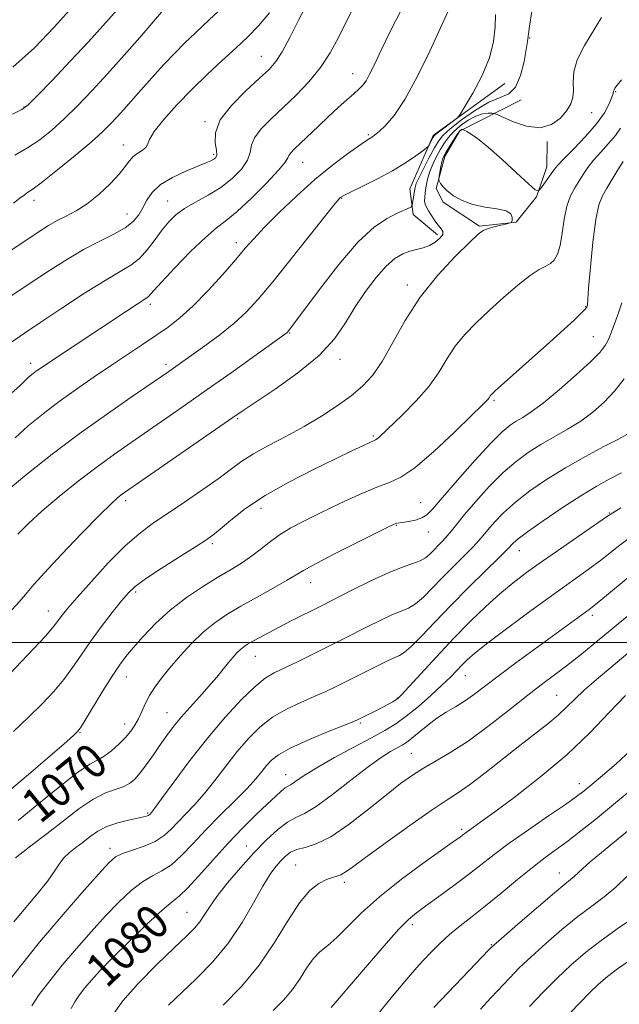
# Model space of a CAD drawing. Extents: x 2087300 to 2090200, y 287300 to 290200.
# Drawn here: x 2089510 to 2089650, y 287915 to 288146 of the extents above; entities that cross this region are included whole.
import ezdxf
from ezdxf.enums import TextEntityAlignment as Align

# ---------------------------------------------------------------- set-up
doc = ezdxf.new("R2010")
doc.units = 0
doc.header["$MEASUREMENT"] = 0
for name, color, linetype, lineweight in [('BREAKLINE DTM HARD', 7, 'Continuous', 0), ('CONTOUR INDEX', 41, 'Continuous', 13), ('CONTOUR INDEX LABEL', 244, 'Continuous', 0), ('CONTOUR INTERMEDIATE', 44, 'Continuous', 0), ('GRID LINE', 7, 'Continuous', 0), ('SPOT ELEVATION DTM', 2, 'Continuous', 13)]:
    doc.layers.add(name, color=color, linetype=linetype, lineweight=lineweight)
doc.styles.add('Style-WORKING', font='WORKING.shx')

msp = doc.modelspace()

# ---------------------------------------------------------------- linework, layer by layer
at = {"layer": 'BREAKLINE DTM HARD'}
for points in [[(2089623.04, 288130.73, 1058.54), (2089606.24, 288118.57, 1057.7), (2089600.75, 288106.05, 1059.11), (2089601.53, 288100.07, 1060.4), (2089607.23, 288095.3, 1061.46)], [(2089626.83, 288126.85, 1060.36), (2089612.44, 288119.56, 1064.19), (2089608.95, 288113.63, 1064.4), (2089606.94, 288106.19, 1063.85), (2089608.61, 288102.97, 1063.85), (2089617.07, 288097.31, 1063.85), (2089625.62, 288098.27, 1064.02), (2089630.38, 288104.19, 1064.1), (2089632.82, 288111.2, 1063.43), (2089632.89, 288117.17, 1062.24)]]:
    msp.add_polyline3d(points, dxfattribs=at)
at = {"layer": 'CONTOUR INDEX', "flags": 128}
for points, elevation in [([(2089576.816, 288149.473), (2089574.737, 288145.476), (2089572.695, 288141.487), (2089570.896, 288138.135), (2089569.422, 288135.82), (2089567.847, 288134.006), (2089565.619, 288131.923), (2089562.442, 288129.015), (2089559.052, 288125.59), (2089556.444, 288122.17), (2089555.325, 288119.2), (2089555.267, 288116.818), (2089555.559, 288115.086), (2089555.617, 288114.015), (2089555.377, 288113.412), (2089554.907, 288113.035), (2089554.214, 288112.66), (2089553.063, 288112.141), (2089548.382, 288110.196), (2089545.253, 288108.733), (2089542.465, 288107.052), (2089540.536, 288105.243), (2089539.279, 288103.399), (2089538.334, 288101.616), (2089537.355, 288099.965), (2089536.061, 288098.422), (2089534.188, 288096.943), (2089531.553, 288095.464), (2089528.286, 288093.849), (2089524.598, 288091.945), (2089520.657, 288089.637), (2089516.464, 288086.961), (2089511.978, 288083.99), (2089507.241, 288080.835)], 1050), ([(2089521.196, 288147.837), (2089517.596, 288143.867), (2089512.939, 288139.069), (2089507.89, 288134.548)], 1040), ([(2089629.332, 288147.556), (2089628.817, 288144.125), (2089628.314, 288140.5), (2089628.028, 288138.665), (2089627.503, 288135.81), (2089626.676, 288132.553), (2089625.507, 288129.832), (2089623.946, 288128.293), (2089621.906, 288127.398), (2089619.287, 288126.319), (2089616.111, 288124.46), (2089612.878, 288122.178), (2089610.203, 288120.067), (2089608.515, 288118.532), (2089607.472, 288117.228), (2089606.541, 288115.624), (2089605.333, 288113.372), (2089604.025, 288110.872), (2089602.933, 288108.709), (2089602.293, 288107.301), (2089601.994, 288106.4), (2089601.844, 288105.592), (2089601.392, 288102.616), (2089601.303, 288102.122), (2089601.16, 288101.891), (2089600.844, 288101.724), (2089597.653, 288100.274), (2089595.454, 288099.175), (2089592.513, 288097.172), (2089588.734, 288093.659), (2089584.189, 288088.384), (2089579.616, 288082.506), (2089572.466, 288072.918), (2089572.158, 288072.563), (2089572.021, 288072.437), (2089571.746, 288072.227), (2089558.978, 288063.085), (2089553.408, 288059.133), (2089548.289, 288055.541), (2089543.683, 288052.345), (2089535.574, 288046.768), (2089531.709, 288044.057), (2089527.633, 288041.085), (2089523.207, 288037.706), (2089518.763, 288034.162), (2089514.754, 288030.791), (2089511.536, 288027.861), (2089509.075, 288025.36)], 1060), ([(2089650.348, 288079.411), (2089649.669, 288077.295), (2089648.939, 288075.346), (2089647.745, 288072.046), (2089647.193, 288070.684), (2089646.517, 288069.431), (2089645.319, 288067.919), (2089643.136, 288065.712), (2089639.725, 288062.574), (2089635.725, 288059.078), (2089631.999, 288056), (2089629.206, 288053.918), (2089627.209, 288052.628), (2089625.667, 288051.729), (2089624.219, 288050.792), (2089622.408, 288049.283), (2089619.753, 288046.64), (2089616.014, 288042.584), (2089611.907, 288037.964), (2089608.392, 288033.912), (2089606.153, 288031.287), (2089604.781, 288029.857), (2089603.599, 288029.113), (2089602.1, 288028.629), (2089600.476, 288028.298), (2089599.092, 288028.089), (2089597.747, 288027.908), (2089597.471, 288027.85), (2089597.095, 288027.701), (2089595.961, 288027.151), (2089588.787, 288023.564), (2089583.47, 288020.874), (2089578.841, 288018.477), (2089575.931, 288016.875), (2089571.94, 288014.48), (2089568.836, 288012.727), (2089565.063, 288010.633), (2089561.284, 288008.508), (2089558.008, 288006.565), (2089555.138, 288004.625), (2089552.427, 288002.413), (2089549.696, 287999.755), (2089547.053, 287996.876), (2089544.672, 287994.106), (2089542.692, 287991.693), (2089541.099, 287989.574), (2089539.843, 287987.605), (2089538.86, 287985.679), (2089538.048, 287983.836), (2089537.29, 287982.148), (2089536.475, 287980.654), (2089535.496, 287979.251), (2089534.25, 287977.8), (2089532.687, 287976.224), (2089530.965, 287974.698), (2089529.3, 287973.458), (2089527.765, 287972.586), (2089525.89, 287971.537), (2089523.064, 287969.611), (2089518.913, 287966.361), (2089514.003, 287962.355), (2089509.137, 287958.411)], 1070), ([(2089652.135, 288024.479), (2089648.93, 288021.957), (2089645.708, 288019.445), (2089642.468, 288017.042), (2089634.505, 288011.336), (2089629.179, 288007.462), (2089623.681, 288003.402), (2089619.039, 287999.902), (2089615.999, 287997.503), (2089614.193, 287995.936), (2089612.975, 287994.727), (2089611.767, 287993.455), (2089610.279, 287991.924), (2089608.291, 287989.99), (2089605.689, 287987.6), (2089602.777, 287985.061), (2089599.962, 287982.768), (2089597.49, 287980.983), (2089594.956, 287979.429), (2089591.789, 287977.692), (2089587.659, 287975.495), (2089583.187, 287973.093), (2089579.228, 287970.876), (2089576.442, 287969.158), (2089574.681, 287967.946), (2089573.6, 287967.173), (2089572.877, 287966.74), (2089572.285, 287966.434), (2089571.623, 287966.013), (2089570.698, 287965.255), (2089569.352, 287964.029), (2089567.435, 287962.223), (2089564.855, 287959.76), (2089561.747, 287956.694), (2089558.307, 287953.116), (2089554.758, 287949.199), (2089551.452, 287945.472), (2089548.774, 287942.549), (2089546.904, 287940.772), (2089545.207, 287939.399), (2089542.848, 287937.415), (2089539.278, 287934.125), (2089535.109, 287930.108), (2089531.237, 287926.263), (2089528.354, 287923.284), (2089526.32, 287921.054), (2089524.786, 287919.25), (2089523.474, 287917.597), (2089522.378, 287916), (2089521.561, 287914.409)], 1080), ([(2089652.477, 287974.808), (2089649.025, 287971.644), (2089645.89, 287968.921), (2089643.365, 287966.801), (2089641.553, 287965.316), (2089639.784, 287963.977), (2089637.194, 287962.163), (2089633.223, 287959.455), (2089628.523, 287956.235), (2089624.05, 287953.087), (2089620.498, 287950.44), (2089614.533, 287945.767), (2089611.105, 287943.184), (2089607.6, 287940.613), (2089604.563, 287938.419), (2089602.336, 287936.79), (2089600.451, 287935.206), (2089598.233, 287932.973), (2089595.218, 287929.631), (2089591.776, 287925.676), (2089582.379, 287914.692)], 1090), ([(2089652.17, 287925.656), (2089649.387, 287923.694), (2089647.016, 287921.878), (2089644.913, 287920.082), (2089642.844, 287918.122), (2089640.627, 287915.867), (2089638.291, 287913.4)], 1100)]:
    msp.add_lwpolyline(points, dxfattribs=dict(at, elevation=elevation))
at = {"layer": 'CONTOUR INTERMEDIATE', "flags": 128}
for points, elevation in [([(2089534.369, 288150.213), (2089528.98, 288144.182), (2089525.572, 288140.456), (2089521.369, 288135.969), (2089517.072, 288131.442), (2089513.602, 288127.815), (2089511.527, 288125.726), (2089510.001, 288124.6), (2089507.825, 288123.563)], 1042), ([(2089598.822, 288148.003), (2089596.234, 288142.998), (2089594.06, 288138.496), (2089592.478, 288135.16), (2089591.367, 288132.882), (2089590.528, 288131.359), (2089589.766, 288130.291), (2089588.887, 288129.377), (2089587.695, 288128.318), (2089586.053, 288126.881), (2089584.031, 288125.08), (2089581.758, 288122.996), (2089579.379, 288120.74), (2089573.836, 288115.392), (2089572.961, 288114.517), (2089572.482, 288113.903), (2089572.213, 288113.324), (2089571.621, 288112.34), (2089570.091, 288110.458), (2089567.25, 288107.417), (2089563.72, 288103.886), (2089560.367, 288100.766), (2089557.794, 288098.655), (2089555.556, 288096.945), (2089552.943, 288094.721), (2089549.506, 288091.387), (2089545.83, 288087.599), (2089542.76, 288084.325), (2089540.92, 288082.298), (2089539.654, 288080.869), (2089539.276, 288080.578), (2089537.019, 288079.147), (2089534.515, 288077.507), (2089515.547, 288064.945), (2089514.308, 288064.102), (2089513.441, 288063.485), (2089512.684, 288062.915), (2089511.991, 288062.352), (2089511.372, 288061.791), (2089510.744, 288061.16), (2089509.654, 288060.129), (2089507.558, 288058.298)], 1054), ([(2089587.806, 288149.01), (2089584.091, 288141.457), (2089582.144, 288137.882), (2089579.877, 288134.434), (2089577.17, 288131.117), (2089574.189, 288127.974), (2089571.172, 288125.062), (2089568.364, 288122.425), (2089566.035, 288120.081), (2089564.463, 288118.037), (2089563.769, 288116.262), (2089563.444, 288114.579), (2089562.825, 288112.772), (2089561.393, 288110.698), (2089559.225, 288108.501), (2089556.546, 288106.4), (2089553.593, 288104.562), (2089550.666, 288102.944), (2089548.079, 288101.454), (2089546.047, 288099.986), (2089544.394, 288098.387), (2089542.844, 288096.492), (2089541.176, 288094.225), (2089539.385, 288091.873), (2089537.522, 288089.814), (2089535.544, 288088.258), (2089533.041, 288086.753), (2089529.509, 288084.68), (2089524.693, 288081.644), (2089519.334, 288078.136), (2089514.422, 288074.872), (2089510.658, 288072.356), (2089507.605, 288070.257)], 1052), ([(2089558.093, 288149.535), (2089553.873, 288145.554), (2089550.648, 288142.549), (2089548.129, 288140.176), (2089545.766, 288137.827), (2089543.148, 288135.053), (2089540.418, 288132.051), (2089537.86, 288129.18), (2089533.87, 288124.652), (2089532.283, 288122.873), (2089530.762, 288121.238), (2089528.894, 288119.415), (2089526.211, 288117.02), (2089522.473, 288113.864), (2089518.383, 288110.513), (2089514.875, 288107.725), (2089512.636, 288106.047), (2089511.368, 288105.183), (2089510.524, 288104.628), (2089509.574, 288103.918), (2089508.052, 288102.756)], 1046), ([(2089567.913, 288147.254), (2089565.41, 288144.22), (2089562.872, 288141.593), (2089560.09, 288138.991), (2089556.911, 288136.106), (2089553.438, 288132.902), (2089549.834, 288129.416), (2089546.303, 288125.751), (2089543.22, 288122.285), (2089541.001, 288119.462), (2089539.889, 288117.595), (2089539.44, 288116.47), (2089539.039, 288115.742), (2089538.221, 288115.106), (2089537.126, 288114.434), (2089536.047, 288113.638), (2089535.163, 288112.628), (2089534.203, 288111.286), (2089532.786, 288109.492), (2089530.651, 288107.213), (2089528.037, 288104.77), (2089525.304, 288102.576), (2089522.751, 288100.933), (2089520.418, 288099.702), (2089518.285, 288098.637), (2089516.246, 288097.487), (2089513.863, 288095.978), (2089501.42, 288087.709)], 1048), ([(2089645.586, 288146.159), (2089641.62, 288139.624), (2089639.943, 288136.275), (2089639.154, 288133.412), (2089639, 288131.048), (2089639.048, 288129.098), (2089638.919, 288127.46), (2089638.442, 288125.947), (2089637.5, 288124.356), (2089635.997, 288122.603), (2089633.913, 288121.093), (2089631.251, 288120.356), (2089628.115, 288120.725), (2089625.018, 288121.764), (2089622.576, 288122.841), (2089621.208, 288123.467), (2089620.535, 288123.704), (2089619.982, 288123.755), (2089619.079, 288123.76), (2089617.794, 288123.599), (2089616.202, 288123.085), (2089614.403, 288122.102), (2089612.591, 288120.792), (2089610.987, 288119.365), (2089609.745, 288117.983), (2089608.774, 288116.612), (2089607.916, 288115.169), (2089607.057, 288113.602), (2089606.245, 288111.976), (2089605.57, 288110.383), (2089605.097, 288108.901), (2089604.783, 288107.535), (2089604.561, 288106.273), (2089604.381, 288105.111), (2089604.264, 288104.075), (2089604.249, 288103.197), (2089604.371, 288102.478), (2089604.66, 288101.781), (2089605.139, 288100.933), (2089605.814, 288099.831), (2089606.604, 288098.629), (2089607.406, 288097.55), (2089608.102, 288096.747), (2089608.519, 288096.094), (2089608.468, 288095.399), (2089607.825, 288094.53), (2089606.723, 288093.611), (2089605.357, 288092.827), (2089603.893, 288092.305), (2089602.365, 288091.929), (2089600.774, 288091.523), (2089599.106, 288090.901), (2089597.288, 288089.82), (2089595.228, 288088.029), (2089592.886, 288085.37), (2089590.415, 288082.071), (2089588.019, 288078.456), (2089585.761, 288074.782), (2089583.145, 288071.028), (2089579.534, 288067.105), (2089574.601, 288063.026), (2089569.263, 288059.217), (2089561.815, 288054.258), (2089559.406, 288052.615), (2089534.032, 288035.097), (2089533.214, 288034.506), (2089532.369, 288033.831), (2089530.88, 288032.462), (2089528.181, 288029.785), (2089524.006, 288025.505), (2089519.295, 288020.589), (2089515.289, 288016.316), (2089512.845, 288013.58), (2089511.288, 288011.723), (2089509.559, 288009.7), (2089506.83, 288006.737)], 1062), ([(2089620.849, 288146.846), (2089620.733, 288143.949), (2089620.369, 288140.551), (2089619.392, 288136.67), (2089617.605, 288132.433), (2089615.485, 288128.42), (2089613.677, 288125.323), (2089612.63, 288123.6), (2089612.011, 288122.79), (2089611.288, 288122.197), (2089607.451, 288119.287), (2089606.739, 288118.712), (2089606.395, 288118.355), (2089606.174, 288117.986), (2089605.287, 288116.313), (2089605.089, 288115.992), (2089604.707, 288115.645), (2089603.813, 288114.972), (2089602.151, 288113.76), (2089599.748, 288112.124), (2089596.706, 288110.264), (2089593.209, 288108.38), (2089589.791, 288106.68), (2089587.072, 288105.375), (2089585.496, 288104.604), (2089584.794, 288104.227), (2089584.523, 288104.032), (2089584.213, 288103.716), (2089583.292, 288102.611), (2089581.163, 288099.955), (2089573.013, 288089.699), (2089568.717, 288084.354), (2089565.334, 288080.284), (2089562.515, 288077.219), (2089559.645, 288074.577), (2089556.306, 288071.92), (2089552.86, 288069.391), (2089544.372, 288063.398), (2089535.554, 288057.359), (2089529.798, 288053.345), (2089523.444, 288048.767), (2089517.141, 288044.018), (2089511.471, 288039.559), (2089507.003, 288035.868)], 1058), ([(2089542.7, 288147.36), (2089537.597, 288141.492), (2089533.959, 288137.343), (2089530.072, 288132.985), (2089526.404, 288128.995), (2089523.025, 288125.477), (2089519.906, 288122.418), (2089517, 288119.795), (2089514.192, 288117.557), (2089511.35, 288115.644), (2089508.368, 288113.964)], 1044), ([(2089609.692, 288147.436), (2089605.423, 288138.269), (2089602.517, 288132.291), (2089599.625, 288126.944), (2089597.107, 288123.188), (2089595.075, 288120.855), (2089593.579, 288119.492), (2089592.625, 288118.695), (2089592.056, 288118.253), (2089591.673, 288118), (2089591.246, 288117.75), (2089590.424, 288117.23), (2089588.826, 288116.147), (2089586.182, 288114.269), (2089582.671, 288111.615), (2089578.586, 288108.269), (2089574.251, 288104.392), (2089570.124, 288100.457), (2089566.696, 288097.019), (2089564.256, 288094.421), (2089562.279, 288092.165), (2089560.039, 288089.541), (2089557.014, 288086.075), (2089553.513, 288082.219), (2089550.051, 288078.661), (2089547.006, 288075.906), (2089544.213, 288073.74), (2089541.367, 288071.768), (2089538.221, 288069.659), (2089530.965, 288064.816), (2089526.931, 288062.088), (2089522.803, 288059.234), (2089518.765, 288056.346), (2089514.979, 288053.497), (2089511.516, 288050.681), (2089508.421, 288047.873)], 1056), ([(2089650.293, 288131.548), (2089649.274, 288130.287), (2089648.762, 288129.597), (2089648.554, 288129.219), (2089648.461, 288128.901), (2089648.334, 288128.403), (2089648.034, 288127.488), (2089647.415, 288125.972), (2089646.292, 288123.875), (2089644.471, 288121.272), (2089641.903, 288118.306), (2089639.117, 288115.402), (2089636.786, 288113.052), (2089635.387, 288111.586), (2089634.621, 288110.662), (2089631.375, 288106.11), (2089630.85, 288105.571), (2089630.115, 288105.873), (2089628.543, 288107.275), (2089625.751, 288109.854), (2089622.356, 288112.955), (2089619.219, 288115.741), (2089617.011, 288117.569), (2089615.619, 288118.582), (2089614.737, 288119.117), (2089614.104, 288119.459), (2089613.144, 288119.919), (2089613.016, 288119.924), (2089612.904, 288119.91), (2089612.766, 288119.866), (2089612.59, 288119.748), (2089612.292, 288119.406), (2089611.77, 288118.664), (2089610.976, 288117.435), (2089610.076, 288115.995), (2089609.29, 288114.715), (2089608.782, 288113.845), (2089608.482, 288113.179), (2089608.266, 288112.395), (2089608.036, 288111.278), (2089607.628, 288109.025), (2089607.537, 288108.444), (2089607.553, 288108.133), (2089607.691, 288107.829), (2089607.983, 288107.312), (2089608.549, 288106.556), (2089609.526, 288105.582), (2089611.022, 288104.441), (2089613.035, 288103.309), (2089615.53, 288102.393), (2089618.39, 288101.822), (2089621.155, 288101.423), (2089623.282, 288100.945), (2089624.386, 288100.219), (2089624.718, 288099.394), (2089624.688, 288098.704), (2089624.595, 288098.31), (2089624.29, 288098.101), (2089623.51, 288097.9), (2089622.114, 288097.572), (2089620.444, 288097.161), (2089618.96, 288096.754), (2089617.92, 288096.334), (2089616.779, 288095.459), (2089614.784, 288093.582), (2089611.446, 288090.313), (2089607.305, 288085.904), (2089603.162, 288080.764), (2089599.653, 288075.327), (2089594.275, 288065.683), (2089592.013, 288062.395), (2089589.696, 288059.91), (2089587.038, 288057.709), (2089583.82, 288055.377), (2089580.108, 288052.932), (2089576.036, 288050.496), (2089571.783, 288048.181), (2089567.706, 288046.041), (2089564.208, 288044.118), (2089561.505, 288042.393), (2089559.067, 288040.61), (2089556.181, 288038.454), (2089552.366, 288035.738), (2089548.067, 288032.778), (2089540.54, 288027.726), (2089537.441, 288025.44), (2089534.12, 288022.523), (2089530.236, 288018.594), (2089526.279, 288014.3), (2089522.947, 288010.547), (2089520.755, 288008.012), (2089519.487, 288006.474), (2089518.744, 288005.484), (2089518.12, 288004.601), (2089517.193, 288003.415), (2089515.538, 288001.52), (2089512.913, 287998.696), (2089509.827, 287995.45), (2089503.519, 287988.872)], 1064), ([(2089650.068, 288120.259), (2089648.871, 288118.545), (2089647.258, 288116.649), (2089645.441, 288114.677), (2089643.748, 288112.774), (2089642.419, 288111.049), (2089641.358, 288109.457), (2089639.36, 288106.326), (2089638.363, 288104.45), (2089637.515, 288102.038), (2089636.895, 288098.977), (2089636.41, 288095.71), (2089635.924, 288092.823), (2089635.323, 288090.764), (2089634.575, 288089.434), (2089633.674, 288088.596), (2089632.572, 288087.983), (2089631.072, 288087.197), (2089628.94, 288085.807), (2089626.05, 288083.528), (2089622.712, 288080.653), (2089619.345, 288077.616), (2089616.299, 288074.757), (2089613.652, 288072.024), (2089611.413, 288069.272), (2089609.521, 288066.372), (2089607.618, 288063.279), (2089605.279, 288059.971), (2089602.258, 288056.499), (2089599.043, 288053.227), (2089593.59, 288048.022), (2089593.113, 288047.604), (2089592.785, 288047.386), (2089592.313, 288047.168), (2089591.414, 288046.77), (2089589.806, 288046.021), (2089587.219, 288044.788), (2089583.385, 288042.948), (2089578.229, 288040.444), (2089572.444, 288037.484), (2089566.917, 288034.347), (2089562.374, 288031.303), (2089558.895, 288028.606), (2089556.403, 288026.504), (2089554.691, 288025.103), (2089553.044, 288023.93), (2089550.617, 288022.369), (2089546.891, 288020.013), (2089542.628, 288017.295), (2089538.916, 288014.858), (2089536.521, 288013.126), (2089534.942, 288011.652), (2089533.36, 288009.771), (2089531.164, 288007.008), (2089528.579, 288003.659), (2089526.04, 288000.209), (2089523.862, 287997.042), (2089521.888, 287994.128), (2089519.841, 287991.332), (2089517.486, 287988.529), (2089514.748, 287985.624), (2089511.593, 287982.534), (2089508.038, 287979.224)], 1066), ([(2089650.71, 288112.496), (2089649.455, 288110.518), (2089646.891, 288106.232), (2089645.858, 288104.474), (2089645.004, 288102.33), (2089644.262, 288098.886), (2089643.587, 288093.644), (2089643.016, 288087.771), (2089642.607, 288082.85), (2089642.311, 288078.939), (2089642.275, 288078.638), (2089642.173, 288078.403), (2089641.786, 288077.917), (2089640.869, 288076.974), (2089639.216, 288075.399), (2089636.782, 288073.157), (2089633.561, 288070.246), (2089620.769, 288058.862), (2089619.951, 288058.102), (2089619.665, 288057.779), (2089619.32, 288057.234), (2089619.107, 288056.934), (2089618.719, 288056.508), (2089617.634, 288055.437), (2089615.234, 288053.098), (2089611.195, 288049.188), (2089606.379, 288044.675), (2089601.944, 288040.848), (2089598.697, 288038.624), (2089596.041, 288037.437), (2089593.029, 288036.348), (2089588.993, 288034.644), (2089584.373, 288032.509), (2089579.889, 288030.353), (2089576.105, 288028.485), (2089572.974, 288026.82), (2089570.295, 288025.175), (2089567.888, 288023.419), (2089565.654, 288021.645), (2089563.516, 288019.996), (2089561.366, 288018.55), (2089558.968, 288017.103), (2089556.058, 288015.38), (2089552.483, 288013.174), (2089548.553, 288010.534), (2089544.689, 288007.577), (2089541.253, 288004.448), (2089538.361, 288001.418), (2089536.066, 287998.791), (2089534.342, 287996.712), (2089532.843, 287994.711), (2089531.146, 287992.16), (2089528.98, 287988.688), (2089524.829, 287981.856), (2089523.708, 287980.057), (2089523.042, 287979.158), (2089522.369, 287978.504), (2089521.243, 287977.497), (2089519.277, 287975.774), (2089516.098, 287973.03), (2089511.587, 287969.178), (2089506.657, 287964.993)], 1068), ([(2089650.926, 288061.685), (2089648.662, 288058.77), (2089646.241, 288056.184), (2089643.63, 288053.871), (2089640.787, 288051.782), (2089637.706, 288049.862), (2089631.419, 288046.282), (2089628.499, 288044.46), (2089625.63, 288042.361), (2089622.616, 288039.728), (2089619.365, 288036.449), (2089616.204, 288032.977), (2089613.565, 288029.908), (2089611.747, 288027.684), (2089610.525, 288026.132), (2089609.54, 288024.923), (2089608.508, 288023.786), (2089605.446, 288020.674), (2089604.433, 288019.812), (2089603.184, 288019.081), (2089601.513, 288018.451), (2089599.185, 288017.66), (2089595.958, 288016.389), (2089591.782, 288014.464), (2089587.391, 288012.289), (2089579.828, 288008.437), (2089573.043, 288005.04), (2089570.2, 288003.592), (2089567.712, 288002.295), (2089565.657, 288001.195), (2089564.04, 288000.301), (2089562.836, 287999.601), (2089561.918, 287998.993), (2089561.129, 287998.354), (2089560.33, 287997.57), (2089559.44, 287996.576), (2089558.396, 287995.32), (2089557.135, 287993.761), (2089555.611, 287991.903), (2089553.781, 287989.765), (2089551.649, 287987.39), (2089549.412, 287984.921), (2089547.312, 287982.529), (2089545.524, 287980.331), (2089543.946, 287978.224), (2089542.404, 287976.055), (2089540.78, 287973.739), (2089539.161, 287971.469), (2089537.685, 287969.51), (2089536.427, 287968.057), (2089535.195, 287967.029), (2089533.734, 287966.276), (2089531.832, 287965.617), (2089529.459, 287964.744), (2089526.629, 287963.317), (2089523.371, 287961.108), (2089519.782, 287958.341), (2089515.975, 287955.35), (2089512.107, 287952.425), (2089508.525, 287949.674)], 1072), ([(2089651.534, 288048.664), (2089649.574, 288047.563), (2089646.206, 288045.807), (2089641.843, 288043.474), (2089637.171, 288040.836), (2089632.779, 288038.129), (2089628.852, 288035.439), (2089625.478, 288032.816), (2089622.727, 288030.329), (2089620.585, 288028.112), (2089619.022, 288026.317), (2089617.936, 288024.999), (2089616.937, 288023.821), (2089615.565, 288022.348), (2089613.501, 288020.271), (2089610.982, 288017.773), (2089608.39, 288015.164), (2089606.034, 288012.726), (2089603.959, 288010.64), (2089602.14, 288009.062), (2089600.502, 288008.055), (2089598.767, 288007.315), (2089596.606, 288006.443), (2089593.827, 288005.162), (2089590.79, 288003.658), (2089585.765, 288001.109), (2089578.123, 287997.299), (2089574.646, 287995.583), (2089569.059, 287992.889), (2089566.957, 287991.646), (2089564.563, 287989.73), (2089561.408, 287986.686), (2089557.624, 287982.611), (2089553.49, 287977.74), (2089549.323, 287972.408), (2089545.568, 287967.353), (2089542.709, 287963.412), (2089541.07, 287961.176), (2089540.357, 287960.244), (2089539.967, 287959.816), (2089539.797, 287959.672), (2089539.566, 287959.538), (2089539.195, 287959.405), (2089538.46, 287959.222), (2089534.98, 287958.48), (2089532.435, 287957.835), (2089529.927, 287956.969), (2089527.807, 287955.879), (2089526.002, 287954.639), (2089524.332, 287953.35), (2089522.67, 287952.086), (2089521.103, 287950.832), (2089519.771, 287949.55), (2089518.722, 287948.172), (2089517.635, 287946.5), (2089516.095, 287944.307), (2089513.82, 287941.455), (2089508.176, 287934.712)], 1074), ([(2089650.285, 288039.66), (2089647.435, 288038.156), (2089644.383, 288036.463), (2089640.765, 288034.283), (2089636.419, 288031.469), (2089631.993, 288028.475), (2089628.341, 288025.904), (2089626.088, 288024.209), (2089624.966, 288023.247), (2089624.48, 288022.727), (2089624.124, 288022.314), (2089623.348, 288021.509), (2089621.59, 288019.773), (2089618.493, 288016.755), (2089614.53, 288012.861), (2089610.377, 288008.687), (2089606.622, 288004.777), (2089603.485, 288001.467), (2089601.095, 287999.042), (2089599.492, 287997.659), (2089598.35, 287996.969), (2089597.254, 287996.498), (2089595.871, 287995.859), (2089594.189, 287995.026), (2089583.562, 287989.727), (2089581.161, 287988.578), (2089578.436, 287987.348), (2089575.294, 287985.987), (2089571.948, 287984.406), (2089568.687, 287982.508), (2089565.729, 287980.216), (2089563.007, 287977.533), (2089560.381, 287974.479), (2089557.75, 287971.126), (2089555.161, 287967.74), (2089552.7, 287964.639), (2089550.438, 287962.061), (2089548.398, 287959.925), (2089546.588, 287958.073), (2089544.966, 287956.378), (2089543.281, 287954.843), (2089541.229, 287953.505), (2089538.646, 287952.386), (2089535.924, 287951.457), (2089533.591, 287950.675), (2089531.945, 287949.891), (2089530.344, 287948.519), (2089527.912, 287945.863), (2089524.044, 287941.477), (2089519.216, 287935.896), (2089514.177, 287929.901), (2089509.594, 287924.22), (2089505.82, 287919.359)], 1076), ([(2089650.126, 288031.493), (2089648.247, 288030.355), (2089646.776, 288029.388), (2089636.33, 288022.164), (2089631.819, 288019.014), (2089628.09, 288016.349), (2089624.922, 288013.943), (2089621.863, 288011.399), (2089618.541, 288008.393), (2089614.917, 288004.894), (2089611.036, 288000.944), (2089607.025, 287996.685), (2089603.333, 287992.669), (2089598.856, 287987.765), (2089598.05, 287986.966), (2089597.521, 287986.589), (2089596.806, 287986.164), (2089595.792, 287985.596), (2089594.453, 287984.883), (2089592.824, 287984.049), (2089589.796, 287982.538), (2089588.845, 287982.077), (2089587.657, 287981.563), (2089581.529, 287979.084), (2089576.938, 287977.165), (2089572.811, 287975.286), (2089570.05, 287973.747), (2089568.39, 287972.456), (2089567.271, 287971.219), (2089566.177, 287969.843), (2089564.755, 287968.127), (2089562.692, 287965.866), (2089559.806, 287962.946), (2089556.439, 287959.606), (2089553.059, 287956.176), (2089550.043, 287952.961), (2089547.389, 287950.179), (2089545.002, 287948.027), (2089542.775, 287946.579), (2089540.565, 287945.428), (2089538.219, 287944.045), (2089535.612, 287942.008), (2089532.726, 287939.313), (2089529.574, 287936.063), (2089526.199, 287932.381), (2089522.768, 287928.475), (2089519.482, 287924.576), (2089516.534, 287920.909), (2089514.099, 287917.679), (2089512.346, 287915.089)], 1078), ([(2089656.023, 288018.602), (2089646.827, 288011.013), (2089644.193, 288008.871), (2089642.704, 288007.713), (2089625.607, 287995.213), (2089621.419, 287992.107), (2089615.685, 287987.772), (2089613.549, 287986.278), (2089611.445, 287984.981), (2089609.307, 287983.71), (2089607.136, 287982.303), (2089604.963, 287980.668), (2089602.942, 287979.011), (2089601.259, 287977.609), (2089600.018, 287976.652), (2089598.984, 287975.982), (2089596.288, 287974.496), (2089594.085, 287973.13), (2089591.009, 287970.948), (2089587.007, 287967.842), (2089582.701, 287964.465), (2089578.887, 287961.667), (2089576.129, 287960.028), (2089574.077, 287959.065), (2089572.153, 287958.029), (2089569.886, 287956.313), (2089567.242, 287953.881), (2089564.292, 287950.84), (2089561.159, 287947.352), (2089558.162, 287943.801), (2089555.669, 287940.625), (2089553.927, 287938.149), (2089552.704, 287936.252), (2089551.647, 287934.702), (2089550.392, 287933.22), (2089548.536, 287931.351), (2089545.668, 287928.594), (2089541.623, 287924.679), (2089537.244, 287920.257), (2089533.621, 287916.21), (2089531.564, 287913.227)], 1082), ([(2089657.941, 288011.336), (2089644.619, 288000.313), (2089641.396, 287997.681), (2089638.466, 287995.359), (2089635.505, 287993.096), (2089632.239, 287990.625), (2089628.41, 287987.675), (2089623.886, 287984.11), (2089619.051, 287980.35), (2089614.415, 287976.949), (2089610.389, 287974.322), (2089606.959, 287972.313), (2089604.012, 287970.628), (2089601.373, 287968.964), (2089598.628, 287966.998), (2089595.302, 287964.399), (2089591.115, 287961.027), (2089586.553, 287957.492), (2089582.298, 287954.595), (2089578.887, 287952.91), (2089576.293, 287952.099), (2089574.344, 287951.601), (2089572.868, 287950.948), (2089571.682, 287950.07), (2089570.6, 287948.988), (2089569.446, 287947.665), (2089568.081, 287945.801), (2089566.377, 287943.034), (2089564.222, 287939.155), (2089561.554, 287934.553), (2089558.328, 287929.773), (2089554.585, 287925.288), (2089550.708, 287921.29), (2089544.346, 287915.216)], 1084), ([(2089654.785, 287999.988), (2089647.772, 287994.172), (2089644.449, 287991.362), (2089641.593, 287988.842), (2089639.363, 287986.726), (2089637.46, 287984.861), (2089635.466, 287983.027), (2089633.03, 287981.019), (2089626.497, 287975.933), (2089618.317, 287969.465), (2089614.724, 287966.717), (2089611.96, 287964.779), (2089609.304, 287963.05), (2089605.777, 287960.704), (2089600.779, 287957.213), (2089595.233, 287953.242), (2089590.442, 287949.758), (2089587.377, 287947.495), (2089585.682, 287946.275), (2089584.669, 287945.691), (2089583.741, 287945.369), (2089582.664, 287945.068), (2089581.293, 287944.579), (2089579.521, 287943.666), (2089577.38, 287941.978), (2089574.939, 287939.139), (2089572.23, 287934.939), (2089569.143, 287929.854), (2089565.529, 287924.53), (2089561.369, 287919.544), (2089557.146, 287915.196)], 1086), ([(2089651.218, 287987.597), (2089647.444, 287983.601), (2089642.871, 287978.855), (2089637.495, 287973.737), (2089631.466, 287968.638), (2089625.541, 287964.026), (2089620.631, 287960.384), (2089617.403, 287958.045), (2089613.941, 287955.59), (2089613.096, 287954.935), (2089612.529, 287954.514), (2089611.235, 287953.592), (2089604.169, 287948.602), (2089598.835, 287944.686), (2089593.648, 287940.572), (2089589.465, 287936.789), (2089583.687, 287930.992), (2089581.57, 287929.145), (2089579.756, 287927.641), (2089578.147, 287926.005), (2089576.636, 287923.888), (2089575.09, 287921.432), (2089573.367, 287918.904), (2089571.322, 287916.475), (2089568.801, 287913.95)], 1088), ([(2089658.024, 287970.075), (2089648.404, 287962.091), (2089644.292, 287958.718), (2089640.816, 287955.93), (2089637.826, 287953.622), (2089632.469, 287949.696), (2089629.473, 287947.406), (2089625.947, 287944.552), (2089622.165, 287941.424), (2089618.522, 287938.445), (2089615.329, 287935.93), (2089612.553, 287933.766), (2089610.08, 287931.738), (2089607.777, 287929.636), (2089605.459, 287927.287), (2089602.921, 287924.523), (2089600.002, 287921.205), (2089596.698, 287917.303), (2089593.044, 287912.814)], 1092), ([(2089655.114, 287958.704), (2089645.609, 287950.908), (2089642.992, 287948.714), (2089641.193, 287947.121), (2089639.214, 287945.262), (2089638.395, 287944.579), (2089637.056, 287943.504), (2089634.635, 287941.498), (2089630.855, 287938.284), (2089626.591, 287934.62), (2089620.948, 287929.727), (2089619.958, 287928.821), (2089619.267, 287928.109), (2089614.681, 287923.294), (2089606.429, 287914.689)], 1094), ([(2089651.72, 287945.422), (2089648.965, 287942.826), (2089646.209, 287940.559), (2089643.322, 287938.383), (2089640.083, 287935.913), (2089636.381, 287932.899), (2089632.574, 287929.631), (2089629.135, 287926.531), (2089626.397, 287923.906), (2089624.141, 287921.597), (2089619.717, 287916.882), (2089617.301, 287914.253)], 1096), ([(2089656.507, 287937.994), (2089649.507, 287933.172), (2089645.53, 287930.327), (2089641.907, 287927.515), (2089638.557, 287924.643), (2089635.261, 287921.539), (2089631.907, 287918.148), (2089628.805, 287914.881)], 1098)]:
    msp.add_lwpolyline(points, dxfattribs=dict(at, elevation=elevation))
at = {"layer": 'GRID LINE', "flags": 128}
msp.add_lwpolyline([(2087500, 288000), (2090000, 288000)], dxfattribs=at)
at = {"layer": 'SPOT ELEVATION DTM'}
for p in [(2089628.79, 288141.36, 1060.1), (2089566.05, 288137.02, 1049.2), (2089587.42, 288132.97, 1053.3), (2089648.9, 288128.82, 1064.1), (2089510.55, 288125.22, 1041.9), (2089643.3, 288123.9, 1062.7), (2089552.87, 288121.76, 1049.8), (2089591.11, 288118.73, 1055.8), (2089533.72, 288116.3, 1047.3), (2089554.88, 288114.13, 1049.7), (2089575.69, 288112.25, 1054.8), (2089584.82, 288103.82, 1058.1), (2089512.85, 288103.37, 1046.5), (2089544.11, 288103.22, 1051.2), (2089534.61, 288100.16, 1049.2), (2089560.17, 288093.45, 1055.5), (2089600.2, 288083.59, 1063.6), (2089540.08, 288079.08, 1054.4), (2089641.88, 288078.56, 1067.9), (2089572.64, 288072.33, 1060.1), (2089643.7, 288071.52, 1069.1), (2089512.11, 288065.27, 1053.5), (2089543.72, 288065.06, 1057.6), (2089584.44, 288066.22, 1062.5), (2089620.49, 288056.63, 1068.2), (2089560.52, 288052.31, 1062.2), (2089592.23, 288048.28, 1065.8), (2089534.33, 288033.19, 1062.4), (2089603.34, 288032.69, 1069.1), (2089565.94, 288031.34, 1066.6), (2089647.44, 288030.3, 1077.9), (2089597.61, 288027.42, 1070.1), (2089605.11, 288025.85, 1070.7), (2089554.61, 288023.1, 1066.3), (2089626.39, 288021.47, 1076.7), (2089536.64, 288011.83, 1066.3), (2089577.59, 288014.01, 1070.7), (2089516.19, 288007.33, 1063.3), (2089643.51, 288006.38, 1082.4), (2089564.61, 287996.73, 1072.8), (2089534.45, 287991.93, 1068.7), (2089613.75, 287992.24, 1080.8), (2089597.87, 287987.05, 1077.9), (2089635.11, 287987.62, 1085.1), (2089544, 287983.59, 1071.2), (2089534.07, 287980.91, 1069.4), (2089589.19, 287981.21, 1078.2), (2089523.61, 287978.93, 1068.1), (2089601.17, 287974.06, 1083.1), (2089571.75, 287969.1, 1079.3), (2089640.44, 287967.03, 1089.4), (2089539.47, 287960.16, 1073.8), (2089612.88, 287956.31, 1087.7), (2089562.51, 287952.41, 1081.3), (2089530.6, 287951.85, 1075.5), (2089574.07, 287947.97, 1085.1), (2089635.76, 287946.07, 1093.3), (2089585.45, 287943.93, 1086.4), (2089548.64, 287936.92, 1081.1), (2089601.33, 287934, 1090.4), (2089619.86, 287929.32, 1093.9)]:
    msp.add_point(p, dxfattribs=at)

# ---------------------------------------------------------------- texts
at = {"layer": 'CONTOUR INDEX LABEL', "style": 'Style-WORKING', "width": 0.875}
for s, rotation, p in [('1070', 39.2, (2089511.759, 287960.536, 1070)), ('1080', 43.8, (2089527.064, 287921.87, 1080))]:
    msp.add_text(s, height=8, rotation=rotation, dxfattribs=at).set_placement(p, align=Align.MIDDLE_LEFT)

doc.saveas('drawing.dxf')
